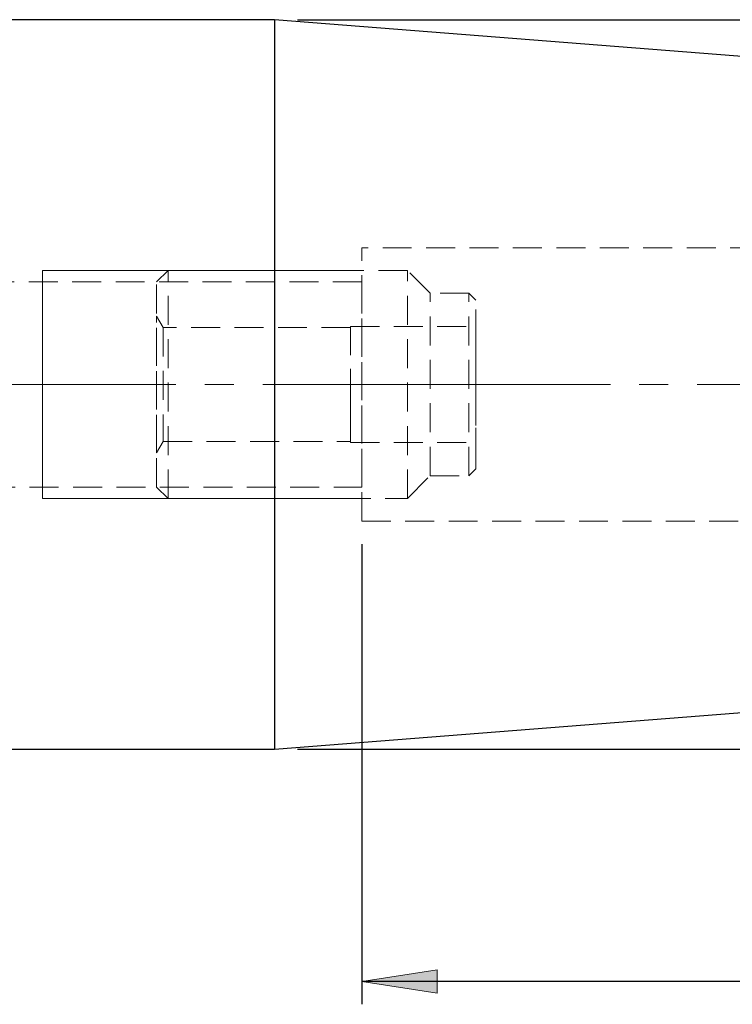
# Model space of a CAD drawing. Units: millimetres. Extents: x -130 to 194, y -83 to 138.
# Drawn here: x 70 to 101, y 28 to 71 of the extents above; entities that cross this region are included whole.
import ezdxf

# ---------------------------------------------------------------- set-up
doc = ezdxf.new("R2010")
doc.units = ezdxf.units.MM
doc.header["$MEASUREMENT"] = 0
for name, pattern in [('AI-Linetype-107', [1.905, 1.27, -0.635]), ('AI-Linetype-108', [1.905, 1.27, -0.635]), ('AI-Linetype-109', [1.905, 1.27, -0.635]), ('AI-Linetype-110', [1.905, 1.27, -0.635]), ('AI-Linetype-111', [1.905, 1.27, -0.635]), ('AI-Linetype-112', [1.905, 1.27, -0.635]), ('AI-Linetype-113', [1.905, 1.27, -0.635]), ('AI-Linetype-114', [1.905, 1.27, -0.635]), ('AI-Linetype-115', [1.905, 1.27, -0.635]), ('AI-Linetype-116', [1.905, 1.27, -0.635]), ('AI-Linetype-117', [1.905, 1.27, -0.635]), ('AI-Linetype-118', [1.905, 1.27, -0.635]), ('AI-Linetype-119', [1.905, 1.27, -0.635]), ('AI-Linetype-120', [1.905, 1.27, -0.635]), ('AI-Linetype-14', [1.905, 1.27, -0.635]), ('AI-Linetype-147', [1.905, 1.27, -0.635]), ('AI-Linetype-148', [1.905, 1.27, -0.635]), ('AI-Linetype-15', [1.905, 1.27, -0.635]), ('AI-Linetype-153', [1.905, 1.27, -0.635]), ('AI-Linetype-154', [1.905, 1.27, -0.635]), ('AI-Linetype-16', [1.905, 1.27, -0.635]), ('AI-Linetype-17', [1.905, 1.27, -0.635]), ('AI-Linetype-18', [1.905, 1.27, -0.635]), ('AI-Linetype-19', [1.905, 1.27, -0.635]), ('AI-Linetype-199', [19.05, 15.24, -1.27, 1.27, -1.27]), ('AI-Linetype-20', [1.905, 1.27, -0.635]), ('AI-Linetype-21', [1.905, 1.27, -0.635]), ('AI-Linetype-22', [1.905, 1.27, -0.635]), ('AI-Linetype-23', [1.905, 1.27, -0.635]), ('AI-Linetype-24', [1.905, 1.27, -0.635]), ('AI-Linetype-25', [1.905, 1.27, -0.635]), ('AI-Linetype-26', [1.905, 1.27, -0.635]), ('AI-Linetype-27', [1.905, 1.27, -0.635]), ('AI-Linetype-28', [1.905, 1.27, -0.635]), ('AI-Linetype-29', [1.905, 1.27, -0.635]), ('AI-Linetype-80', [1.905, 1.27, -0.635]), ('AI-Linetype-84', [1.905, 1.27, -0.635])]:
    doc.linetypes.add(name, pattern=pattern)
for name, color, linetype, lineweight in [('1', 7, 'Continuous', 0), ('SK2', 7, 'Continuous', 0), ('SK3', 7, 'Continuous', 0), ('SK4', 7, 'Continuous', 0)]:
    doc.layers.add(name, color=color, linetype=linetype, lineweight=lineweight)

# ---------------------------------------------------------------- blocks, each defined once
blk = doc.blocks.new('Block_2')
at = {"layer": 'SK2', "color": 18, "lineweight": 25, "true_color": 0x000000}
for p, q in [((82.101, 71.093), (171.012, 71.093)), ((82.101, 39.093), (171.012, 39.093))]:
    blk.add_line(p, q, dxfattribs=at)
blk = doc.blocks.new('Block_5')
at = {"layer": 'SK2', "true_color": 0x000000, "transparency": 33554687}
h = blk.add_hatch(color=18, dxfattribs=at)
h.dxf.hatch_style = 2
h.paths.add_polyline_path([(84.926, 28.906), (88.228, 28.398), (88.228, 29.414)])
at = {"layer": 'SK2', "color": 18, "lineweight": 25, "true_color": 0x000000}
for p, q in [((84.926, 48.093), (84.926, 27.906)), ((131.926, 28.906), (84.926, 28.906))]:
    blk.add_line(p, q, dxfattribs=at)
at = {"layer": 'SK2'}
blk.add_lwpolyline([(84.926, 28.906), (88.228, 28.398), (88.228, 29.414), (88.228, 29.414)], close=True, dxfattribs=at)

msp = doc.modelspace()

# ---------------------------------------------------------------- linework, layer by layer
at = {"layer": '1', "color": 4, "lineweight": 25, "true_color": 0x00ffff}
for p, q in [((81.101, 71.093), (8.876, 71.093)), ((131.465, 67.129), (81.101, 71.093)), ((81.101, 71.093), (81.101, 39.093)), ((81.101, 39.093), (131.465, 43.057)), ((8.876, 39.093), (81.101, 39.093))]:
    msp.add_line(p, q, dxfattribs=at)
at = {"layer": 'SK3', "color": 1, "linetype": 'AI-Linetype-80', "lineweight": 18, "true_color": 0xff0000}
msp.add_line((84.926, 49.093), (84.926, 61.093), dxfattribs=at)
at = {"layer": 'SK3', "color": 1, "linetype": 'AI-Linetype-147', "lineweight": 18, "true_color": 0xff0000}
msp.add_line((130.926, 61.093), (84.926, 61.093), dxfattribs=at)
at = {"layer": 'SK3', "color": 1, "lineweight": 18, "true_color": 0xff0000}
for p, q in [((84.926, 60.093), (70.926, 60.093)), ((70.926, 60.017), (70.926, 60.093)), ((70.926, 59.684), (70.926, 60.017)), ((70.926, 59.104), (70.926, 59.684)), ((70.926, 58.307), (70.926, 59.104)), ((70.926, 57.337), (70.926, 58.307)), ((70.926, 56.246), (70.926, 57.337)), ((70.926, 55.093), (70.926, 56.246)), ((70.926, 53.94), (70.926, 55.093)), ((70.926, 52.849), (70.926, 53.94)), ((70.926, 51.879), (70.926, 52.849)), ((70.926, 51.082), (70.926, 51.879)), ((70.926, 50.502), (70.926, 51.082)), ((70.926, 50.169), (70.926, 50.502)), ((70.926, 50.093), (70.926, 50.169)), ((70.926, 50.093), (84.926, 50.093))]:
    msp.add_line(p, q, dxfattribs=at)
at = {"layer": 'SK3', "color": 1, "linetype": 'AI-Linetype-111', "lineweight": 18, "true_color": 0xff0000}
msp.add_line((76.426, 60.093), (75.926, 59.593), dxfattribs=at)
at = {"layer": 'SK3', "color": 1, "linetype": 'AI-Linetype-16', "lineweight": 18, "true_color": 0xff0000}
msp.add_line((76.426, 50.093), (76.426, 60.093), dxfattribs=at)
at = {"layer": 'SK3', "color": 1, "linetype": 'AI-Linetype-109', "lineweight": 18, "true_color": 0xff0000}
msp.add_line((86.926, 60.093), (76.426, 60.093), dxfattribs=at)
at = {"layer": 'SK3', "color": 1, "linetype": 'AI-Linetype-14', "lineweight": 18, "true_color": 0xff0000}
msp.add_line((86.926, 50.093), (86.926, 60.093), dxfattribs=at)
at = {"layer": 'SK3', "color": 1, "linetype": 'AI-Linetype-108', "lineweight": 18, "true_color": 0xff0000}
msp.add_line((87.926, 59.093), (86.926, 60.093), dxfattribs=at)
at = {"layer": 'SK3', "color": 1, "linetype": 'AI-Linetype-153', "lineweight": 18, "true_color": 0xff0000}
msp.add_line((84.926, 59.593), (58.928, 59.593), dxfattribs=at)
at = {"layer": 'SK3', "color": 1, "linetype": 'AI-Linetype-17', "lineweight": 18, "true_color": 0xff0000}
msp.add_line((75.926, 50.593), (75.926, 59.593), dxfattribs=at)
at = {"layer": 'SK3', "color": 1, "linetype": 'AI-Linetype-84', "lineweight": 18, "true_color": 0xff0000}
msp.add_line((84.926, 50.593), (84.926, 59.593), dxfattribs=at)
at = {"layer": 'SK3', "color": 1, "linetype": 'AI-Linetype-15', "lineweight": 18, "true_color": 0xff0000}
msp.add_line((87.926, 51.093), (87.926, 59.093), dxfattribs=at)
at = {"layer": 'SK3', "color": 1, "linetype": 'AI-Linetype-115', "lineweight": 18, "true_color": 0xff0000}
msp.add_line((89.626, 59.093), (87.926, 59.093), dxfattribs=at)
at = {"layer": 'SK3', "color": 1, "linetype": 'AI-Linetype-18', "lineweight": 18, "true_color": 0xff0000}
msp.add_line((89.626, 51.093), (89.626, 59.093), dxfattribs=at)
at = {"layer": 'SK3', "color": 1, "linetype": 'AI-Linetype-114', "lineweight": 18, "true_color": 0xff0000}
msp.add_line((89.926, 58.793), (89.626, 59.093), dxfattribs=at)
at = {"layer": 'SK3', "color": 1, "linetype": 'AI-Linetype-19', "lineweight": 18, "true_color": 0xff0000}
msp.add_line((89.926, 51.393), (89.926, 58.793), dxfattribs=at)
at = {"layer": 'SK3', "color": 1, "linetype": 'AI-Linetype-118', "lineweight": 18, "true_color": 0xff0000}
msp.add_line((76.215, 57.593), (75.926, 58.093), dxfattribs=at)
at = {"layer": 'SK3', "color": 1, "linetype": 'AI-Linetype-21', "lineweight": 18, "true_color": 0xff0000}
msp.add_line((75.926, 52.095), (75.926, 58.091), dxfattribs=at)
at = {"layer": 'SK3', "color": 1, "linetype": 'AI-Linetype-20', "lineweight": 18, "true_color": 0xff0000}
msp.add_line((76.215, 57.593), (76.215, 52.593), dxfattribs=at)
at = {"layer": 'SK3', "color": 1, "linetype": 'AI-Linetype-120', "lineweight": 18, "true_color": 0xff0000}
msp.add_line((84.426, 57.593), (76.215, 57.593), dxfattribs=at)
at = {"layer": 'SK3', "color": 1, "linetype": 'AI-Linetype-23', "lineweight": 18, "true_color": 0xff0000}
msp.add_line((84.426, 57.643), (84.426, 55.093), dxfattribs=at)
at = {"layer": 'SK3', "color": 1, "linetype": 'AI-Linetype-29', "lineweight": 18, "true_color": 0xff0000}
msp.add_line((84.426, 57.643), (89.926, 57.643), dxfattribs=at)
at = {"layer": 'SK3', "color": 1, "linetype": 'AI-Linetype-24', "lineweight": 18, "true_color": 0xff0000}
msp.add_line((84.426, 52.609), (84.426, 57.592), dxfattribs=at)
at = {"layer": 'SK3', "color": 1, "linetype": 'AI-Linetype-22', "lineweight": 18, "true_color": 0xff0000}
msp.add_line((89.926, 57.643), (89.926, 55.093), dxfattribs=at)
at = {"layer": 'SK3', "color": 1, "linetype": 'AI-Linetype-25', "lineweight": 18, "true_color": 0xff0000}
msp.add_line((84.426, 55.093), (84.426, 52.543), dxfattribs=at)
at = {"layer": 'SK3', "color": 1, "linetype": 'AI-Linetype-26', "lineweight": 18, "true_color": 0xff0000}
msp.add_line((84.426, 55.093), (89.926, 55.093), dxfattribs=at)
at = {"layer": 'SK3', "color": 1, "linetype": 'AI-Linetype-27', "lineweight": 18, "true_color": 0xff0000}
msp.add_line((89.926, 55.093), (89.926, 52.543), dxfattribs=at)
at = {"layer": 'SK3', "color": 1, "linetype": 'AI-Linetype-117', "lineweight": 18, "true_color": 0xff0000}
msp.add_line((75.926, 52.093), (76.215, 52.593), dxfattribs=at)
at = {"layer": 'SK3', "color": 1, "linetype": 'AI-Linetype-119', "lineweight": 18, "true_color": 0xff0000}
msp.add_line((76.215, 52.593), (84.426, 52.593), dxfattribs=at)
at = {"layer": 'SK3', "color": 1, "linetype": 'AI-Linetype-28', "lineweight": 18, "true_color": 0xff0000}
msp.add_line((84.426, 52.543), (89.926, 52.543), dxfattribs=at)
at = {"layer": 'SK3', "color": 1, "linetype": 'AI-Linetype-113', "lineweight": 18, "true_color": 0xff0000}
msp.add_line((89.626, 51.093), (89.926, 51.393), dxfattribs=at)
at = {"layer": 'SK3', "color": 1, "linetype": 'AI-Linetype-107', "lineweight": 18, "true_color": 0xff0000}
msp.add_line((86.926, 50.093), (87.926, 51.093), dxfattribs=at)
at = {"layer": 'SK3', "color": 1, "linetype": 'AI-Linetype-116', "lineweight": 18, "true_color": 0xff0000}
msp.add_line((87.926, 51.093), (89.626, 51.093), dxfattribs=at)
at = {"layer": 'SK3', "color": 1, "linetype": 'AI-Linetype-154', "lineweight": 18, "true_color": 0xff0000}
msp.add_line((58.928, 50.593), (84.926, 50.593), dxfattribs=at)
at = {"layer": 'SK3', "color": 1, "linetype": 'AI-Linetype-112', "lineweight": 18, "true_color": 0xff0000}
msp.add_line((75.926, 50.593), (76.426, 50.093), dxfattribs=at)
at = {"layer": 'SK3', "color": 1, "linetype": 'AI-Linetype-110', "lineweight": 18, "true_color": 0xff0000}
msp.add_line((76.426, 50.093), (86.926, 50.093), dxfattribs=at)
at = {"layer": 'SK3', "color": 1, "linetype": 'AI-Linetype-148', "lineweight": 18, "true_color": 0xff0000}
msp.add_line((84.926, 49.093), (130.926, 49.093), dxfattribs=at)
at = {"layer": 'SK4', "color": 2, "linetype": 'AI-Linetype-199', "lineweight": 18, "true_color": 0xffff00}
msp.add_line((133.926, 55.093), (-79.975, 55.093), dxfattribs=at)

# ---------------------------------------------------------------- block references
at = {"layer": 'SK2'}
for name in ['Block_2', 'Block_5']:
    msp.add_blockref(name, (0, 0), dxfattribs=at)

doc.saveas('drawing.dxf')
